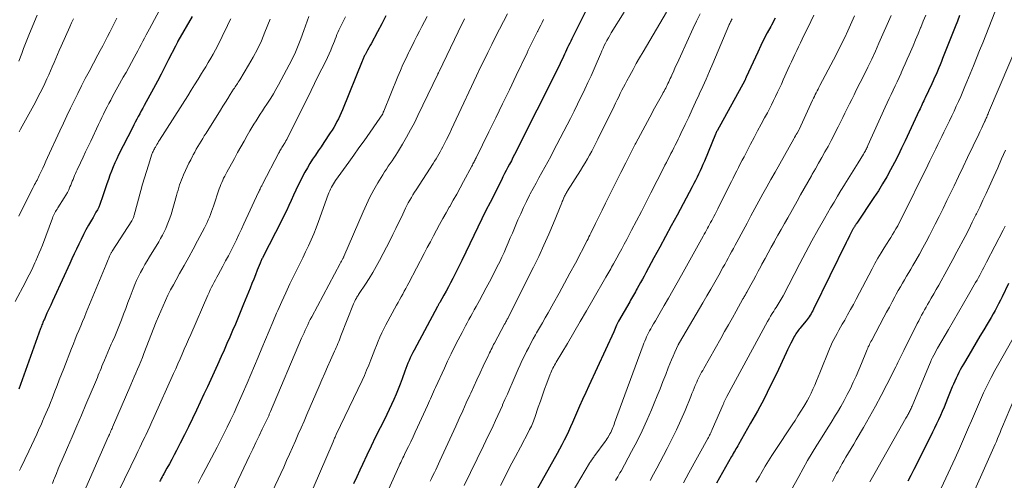
# Model space of a CAD drawing. Units: feet. Extents: x 1925000 to 1930002, y 500000 to 505000.
# Drawn here: x 1926762 to 1926937, y 500684 to 500766 of the extents above; entities that cross this region are included whole.
import ezdxf

# ---------------------------------------------------------------- set-up
doc = ezdxf.new("R2010")
doc.units = ezdxf.units.FT
doc.header["$LTSCALE"] = 100
doc.header["$MEASUREMENT"] = 0
doc.layers.add('CONTOUR INDEX', color=32, linetype='Continuous', lineweight=25)
doc.layers.add('CONTOUR INTERMEDIATE', color=40, linetype='Continuous', lineweight=15)

msp = doc.modelspace()

# ---------------------------------------------------------------- linework, layer by layer
at = {"layer": 'CONTOUR INDEX', "flags": 128}
for points, elevation in [([(1926863.1, 500769.31), (1926859.87, 500762.78), (1926859.68, 500762.39), (1926859.49, 500762), (1926859.3, 500761.61), (1926859.12, 500761.22), (1926858.94, 500760.83), (1926858.76, 500760.43), (1926858.58, 500760.04), (1926858.39, 500759.65), (1926858.38, 500759.62), (1926858.18, 500759.21), (1926857.99, 500758.8), (1926857.79, 500758.39), (1926857.59, 500757.99), (1926849.71, 500742.26), (1926849.42, 500741.69), (1926849.13, 500741.12), (1926848.83, 500740.55), (1926848.53, 500739.98), (1926848.24, 500739.41), (1926847.94, 500738.84), (1926847.65, 500738.27), (1926847.36, 500737.7), (1926845.35, 500733.73), (1926844.62, 500732.27), (1926843.9, 500730.8), (1926843.18, 500729.32), (1926842.48, 500727.85), (1926841.78, 500726.37), (1926841.07, 500724.9), (1926840.34, 500723.43), (1926839.61, 500721.97), (1926838.72, 500720.22), (1926838.34, 500719.47), (1926837.95, 500718.73), (1926837.55, 500717.99), (1926837.15, 500717.26), (1926836.44, 500715.98), (1926836.38, 500715.88), (1926836.33, 500715.79), (1926836.28, 500715.69), (1926836.23, 500715.6), (1926836.17, 500715.5), (1926836.12, 500715.41), (1926836.07, 500715.31), (1926836.02, 500715.22), (1926831.88, 500707.51), (1926831.64, 500707.06), (1926831.41, 500706.59), (1926831.19, 500706.13), (1926830.98, 500705.65), (1926830.78, 500705.18)], 800), ([(1926792.5, 500766.77), (1926789.95, 500762.35), (1926789.91, 500762.27), (1926789.87, 500762.2), (1926789.75, 500761.96), (1926789.69, 500761.85), (1926789.63, 500761.73), (1926789.57, 500761.61), (1926789.51, 500761.49), (1926788.32, 500759.12), (1926787.66, 500757.82), (1926787, 500756.53), (1926786.32, 500755.24), (1926785.63, 500753.95), (1926784, 500750.96), (1926783.74, 500750.47), (1926783.47, 500749.98), (1926783.2, 500749.48), (1926782.93, 500748.99), (1926782.66, 500748.5), (1926782.4, 500748), (1926782.14, 500747.5), (1926781.88, 500747), (1926779.44, 500742.18), (1926779.1, 500741.47), (1926778.77, 500740.75), (1926778.46, 500740.02), (1926778.17, 500739.28), (1926777.89, 500738.54), (1926777.62, 500737.8), (1926777.36, 500737.05), (1926777.11, 500736.3), (1926776.48, 500734.36), (1926776.31, 500733.87), (1926776.11, 500733.38), (1926775.9, 500732.91), (1926775.67, 500732.44), (1926775.42, 500731.97), (1926775.17, 500731.51), (1926774.91, 500731.05), (1926774.65, 500730.6), (1926774.12, 500729.69), (1926773.65, 500728.86), (1926773.2, 500728.02), (1926772.77, 500727.17), (1926772.36, 500726.31), (1926771.96, 500725.45), (1926771.56, 500724.59), (1926771.16, 500723.72), (1926770.77, 500722.86), (1926768.05, 500716.94), (1926767.72, 500716.21), (1926767.39, 500715.49), (1926767.06, 500714.77), (1926766.73, 500714.04), (1926766.26, 500713), (1926766.17, 500712.8), (1926766.08, 500712.59), (1926766, 500712.39), (1926765.92, 500712.18), (1926765.84, 500711.97), (1926765.76, 500711.76), (1926765.68, 500711.56), (1926765.6, 500711.35), (1926761.71, 500700.56)], 840), ([(1926826.85, 500766.85), (1926826.12, 500765.42), (1926825.37, 500764), (1926824.25, 500761.92), (1926824.04, 500761.55), (1926823.84, 500761.17), (1926823.63, 500760.8), (1926823.43, 500760.43), (1926823.17, 500759.96), (1926823.09, 500759.82), (1926823.02, 500759.68), (1926822.95, 500759.54), (1926822.88, 500759.39), (1926822.81, 500759.25), (1926822.75, 500759.1), (1926822.69, 500758.96), (1926822.63, 500758.81), (1926819.16, 500750.18), (1926818.93, 500749.65), (1926818.7, 500749.12), (1926818.45, 500748.6), (1926818.19, 500748.08), (1926817.91, 500747.57), (1926817.62, 500747.06), (1926817.32, 500746.57), (1926817.01, 500746.08), (1926815.85, 500744.36), (1926815.36, 500743.62), (1926814.86, 500742.88), (1926814.37, 500742.14), (1926813.87, 500741.39), (1926813.39, 500740.65), (1926812.93, 500739.88), (1926812.49, 500739.11), (1926812.07, 500738.32), (1926811.76, 500737.71), (1926811.31, 500736.81), (1926810.88, 500735.91), (1926810.46, 500735), (1926810.05, 500734.08), (1926809.64, 500733.16), (1926809.21, 500732.25), (1926808.78, 500731.35), (1926808.33, 500730.45), (1926805.09, 500724.11), (1926805.02, 500723.96), (1926804.95, 500723.82), (1926804.88, 500723.68), (1926804.81, 500723.54), (1926804.75, 500723.39), (1926804.68, 500723.25), (1926804.62, 500723.1), (1926804.56, 500722.96), (1926804.05, 500721.67), (1926803.73, 500720.88), (1926803.41, 500720.09), (1926803.1, 500719.3), (1926802.78, 500718.51), (1926801.61, 500715.63), (1926801.14, 500714.46), (1926800.65, 500713.3), (1926800.17, 500712.13), (1926799.67, 500710.97), (1926799.17, 500709.82), (1926798.67, 500708.66), (1926798.16, 500707.5), (1926797.65, 500706.35), (1926796.99, 500704.87), (1926796.39, 500703.56), (1926795.8, 500702.25), (1926795.19, 500700.95), (1926794.59, 500699.65), (1926793.24, 500696.8), (1926792.54, 500695.34), (1926791.83, 500693.87), (1926791.11, 500692.42), (1926790.37, 500690.97), (1926789.7, 500689.67), (1926789.28, 500688.88), (1926788.87, 500688.09), (1926788.44, 500687.31), (1926788.01, 500686.52), (1926787.45, 500685.5), (1926787.3, 500685.23), (1926787.15, 500684.96), (1926787.01, 500684.69), (1926786.86, 500684.42), (1926786.72, 500684.14)], 820), ([(1926895.97, 500766.45), (1926895.29, 500765.22), (1926895.16, 500764.98), (1926894.55, 500763.86), (1926893.96, 500762.73), (1926893.4, 500761.58), (1926892.85, 500760.43), (1926890.82, 500756), (1926890.78, 500755.91), (1926890.75, 500755.83), (1926890.71, 500755.74), (1926890.67, 500755.66), (1926890.6, 500755.48), (1926890.57, 500755.41), (1926885.63, 500746.46), (1926885.59, 500746.39), (1926885.56, 500746.31), (1926885.52, 500746.24), (1926885.48, 500746.17), (1926885.45, 500746.1), (1926885.42, 500746.03), (1926885.39, 500745.95), (1926885.36, 500745.88), (1926883.39, 500741.07), (1926883.14, 500740.48), (1926882.89, 500739.9), (1926882.63, 500739.33), (1926882.36, 500738.76), (1926882.09, 500738.19), (1926881.81, 500737.63), (1926881.52, 500737.06), (1926881.22, 500736.51), (1926878.53, 500731.46), (1926877.51, 500729.56), (1926876.49, 500727.66), (1926875.47, 500725.76), (1926874.44, 500723.87), (1926872.99, 500721.2), (1926872.68, 500720.64), (1926872.38, 500720.08), (1926872.07, 500719.52), (1926871.76, 500718.96), (1926871.47, 500718.43), (1926871.3, 500718.14), (1926871.14, 500717.85), (1926870.97, 500717.56), (1926870.81, 500717.26), (1926870.64, 500716.97), (1926870.47, 500716.68), (1926870.3, 500716.39), (1926870.14, 500716.1), (1926868.12, 500712.63), (1926868.07, 500712.53), (1926867.81, 500711.92), (1926867.69, 500711.63), (1926867.56, 500711.34), (1926867.43, 500711.05), (1926867.3, 500710.76), (1926862.88, 500701.18), (1926862.33, 500699.96), (1926861.78, 500698.74), (1926861.25, 500697.52), (1926860.72, 500696.29), (1926860.36, 500695.44), (1926860.01, 500694.64), (1926859.65, 500693.84), (1926859.27, 500693.05), (1926858.89, 500692.26), (1926858.49, 500691.48), (1926858.09, 500690.7), (1926857.67, 500689.93), (1926857.25, 500689.16), (1926851.84, 500679.44)], 780), ([(1926928.68, 500766.91), (1926928.28, 500765.91), (1926927.89, 500764.91), (1926925.67, 500759.32), (1926925.45, 500758.75), (1926925.21, 500758.17), (1926924.98, 500757.61), (1926924.73, 500757.04), (1926924.49, 500756.47), (1926924.24, 500755.91), (1926923.98, 500755.34), (1926923.73, 500754.78), (1926922.58, 500752.33), (1926922.45, 500752.05), (1926922.31, 500751.76), (1926922.18, 500751.48), (1926922.05, 500751.19), (1926921.92, 500750.91), (1926921.78, 500750.62), (1926921.65, 500750.34), (1926921.52, 500750.05), (1926919.01, 500744.66), (1926918.39, 500743.36), (1926917.76, 500742.07), (1926917.1, 500740.79), (1926916.43, 500739.52), (1926915.74, 500738.26), (1926915.01, 500737.02), (1926914.26, 500735.8), (1926913.47, 500734.6), (1926910.43, 500730.05), (1926910.35, 500729.93), (1926910.27, 500729.81), (1926910.19, 500729.69), (1926910.11, 500729.57), (1926910.06, 500729.5), (1926910, 500729.41), (1926909.95, 500729.32), (1926909.89, 500729.23), (1926909.84, 500729.14), (1926909.78, 500729.04), (1926909.73, 500728.95), (1926909.68, 500728.85), (1926909.63, 500728.76), (1926909.34, 500728.17), (1926909.14, 500727.77), (1926908.94, 500727.38), (1926908.75, 500726.99), (1926908.56, 500726.59), (1926902.74, 500714.74), (1926902.61, 500714.47), (1926902.46, 500714.21), (1926902.31, 500713.94), (1926902.16, 500713.69), (1926901.99, 500713.43), (1926901.82, 500713.18), (1926901.64, 500712.94), (1926901.45, 500712.71), (1926900.52, 500711.59), (1926900.36, 500711.39), (1926900.2, 500711.19), (1926900.04, 500710.99), (1926899.89, 500710.78), (1926899.74, 500710.58), (1926899.6, 500710.36), (1926899.47, 500710.15), (1926899.34, 500709.92), (1926899, 500709.26), (1926898.71, 500708.7), (1926898.42, 500708.13), (1926898.15, 500707.56), (1926897.88, 500706.99), (1926896.16, 500703.31), (1926895.08, 500701.08), (1926893.97, 500698.86), (1926892.8, 500696.68), (1926891.6, 500694.51), (1926889.45, 500690.74), (1926889.3, 500690.47), (1926889.14, 500690.2), (1926888.99, 500689.94), (1926888.83, 500689.67), (1926888.68, 500689.4), (1926888.52, 500689.13), (1926888.37, 500688.86), (1926888.22, 500688.59), (1926885.56, 500683.85)], 760), ([(1926937.34, 500719.33), (1926936.21, 500716.98), (1926935.91, 500716.36), (1926935.6, 500715.74), (1926935.29, 500715.13), (1926934.96, 500714.51), (1926934.63, 500713.91), (1926934.29, 500713.31), (1926933.95, 500712.71), (1926933.59, 500712.12), (1926932.96, 500711.08), (1926932.29, 500709.96), (1926931.62, 500708.85), (1926930.95, 500707.73), (1926930.29, 500706.62), (1926929.34, 500705), (1926929.06, 500704.51), (1926928.79, 500704.02), (1926928.53, 500703.52), (1926928.28, 500703.01), (1926928.04, 500702.5), (1926927.81, 500701.99), (1926927.59, 500701.47), (1926927.38, 500700.95), (1926926.54, 500698.88), (1926926.23, 500698.12), (1926925.92, 500697.37), (1926925.6, 500696.62), (1926925.27, 500695.87), (1926924.93, 500695.13), (1926924.59, 500694.39), (1926924.24, 500693.65), (1926923.88, 500692.92), (1926921.06, 500687.29), (1926920.54, 500686.27), (1926920.02, 500685.25), (1926919.48, 500684.24)], 740), ([(1926830.78, 500705.18), (1926830.59, 500704.7), (1926830.41, 500704.21), (1926830.23, 500703.73), (1926829.75, 500702.39), (1926829.41, 500701.47), (1926829.05, 500700.55), (1926828.68, 500699.65), (1926828.29, 500698.75), (1926827.88, 500697.85), (1926827.46, 500696.96), (1926827.04, 500696.08), (1926826.6, 500695.2), (1926825.85, 500693.71), (1926825.05, 500692.09), (1926824.25, 500690.46), (1926823.47, 500688.82), (1926822.7, 500687.18), (1926822.25, 500686.19), (1926821.69, 500684.98), (1926821.14, 500683.76)], 800)]:
    msp.add_lwpolyline(points, dxfattribs=dict(at, elevation=elevation))
at = {"layer": 'CONTOUR INTERMEDIATE', "flags": 128}
for points, elevation in [([(1926787.09, 500768.63), (1926784.94, 500764.59), (1926784.64, 500764.03), (1926784.35, 500763.47), (1926784.05, 500762.91), (1926783.76, 500762.35), (1926783.47, 500761.79), (1926783.17, 500761.23), (1926782.87, 500760.67), (1926782.57, 500760.12), (1926782.21, 500759.47), (1926781.73, 500758.59), (1926781.24, 500757.71), (1926780.76, 500756.83), (1926780.27, 500755.95), (1926778.36, 500752.52), (1926778.03, 500751.91), (1926777.7, 500751.3), (1926777.38, 500750.68), (1926777.07, 500750.06), (1926776.76, 500749.43), (1926776.46, 500748.81), (1926776.16, 500748.18), (1926775.86, 500747.55), (1926774.49, 500744.62), (1926774.04, 500743.66), (1926773.59, 500742.7), (1926773.13, 500741.74), (1926772.67, 500740.78), (1926772.07, 500739.53), (1926771.91, 500739.19), (1926771.76, 500738.85), (1926771.62, 500738.51), (1926771.48, 500738.17), (1926771.35, 500737.82), (1926771.21, 500737.48), (1926771.08, 500737.13), (1926770.94, 500736.79), (1926770.81, 500736.47), (1926770.59, 500735.97), (1926770.35, 500735.48), (1926770.09, 500735.01), (1926769.8, 500734.54), (1926768.65, 500732.76), (1926768.51, 500732.54), (1926768.37, 500732.32), (1926768.24, 500732.09), (1926768.11, 500731.86), (1926767.99, 500731.63), (1926767.88, 500731.39), (1926767.78, 500731.15), (1926767.68, 500730.91), (1926765.91, 500726.15), (1926765.64, 500725.45), (1926765.36, 500724.75), (1926765.07, 500724.06), (1926764.76, 500723.37), (1926764.6, 500723.01), (1926764.2, 500722.14), (1926763.78, 500721.29), (1926763.35, 500720.44), (1926762.91, 500719.59), (1926761.07, 500716.14)], 844), ([(1926869.14, 500767.55), (1926866.87, 500763.84), (1926866.6, 500763.39), (1926866.35, 500762.95), (1926866.1, 500762.5), (1926865.86, 500762.04), (1926865.63, 500761.58), (1926865.41, 500761.12), (1926865.19, 500760.65), (1926864.99, 500760.18), (1926864.34, 500758.68), (1926863.81, 500757.46), (1926863.27, 500756.24), (1926862.71, 500755.03), (1926862.15, 500753.82), (1926862.09, 500753.69), (1926861.49, 500752.43), (1926860.88, 500751.17), (1926860.25, 500749.91), (1926859.62, 500748.66), (1926856.62, 500742.87), (1926856.11, 500741.91), (1926855.6, 500740.95), (1926855.08, 500740), (1926854.56, 500739.05), (1926854.03, 500738.1), (1926853.51, 500737.15), (1926853, 500736.19), (1926852.49, 500735.23), (1926852.37, 500735), (1926851.82, 500733.92), (1926851.29, 500732.82), (1926850.79, 500731.72), (1926850.3, 500730.61), (1926849.68, 500729.14), (1926849.32, 500728.28), (1926848.95, 500727.43), (1926848.59, 500726.57), (1926848.22, 500725.71), (1926847.85, 500724.85), (1926847.46, 500724), (1926847.06, 500723.16), (1926846.64, 500722.33), (1926845.85, 500720.77), (1926845.26, 500719.65), (1926844.67, 500718.53), (1926844.07, 500717.41), (1926843.46, 500716.3), (1926842.86, 500715.22), (1926842.55, 500714.65), (1926842.23, 500714.08), (1926841.92, 500713.51), (1926841.6, 500712.94), (1926841.29, 500712.37), (1926840.98, 500711.8), (1926840.68, 500711.22), (1926840.38, 500710.64), (1926839.69, 500709.31), (1926839.05, 500708.06), (1926838.43, 500706.81), (1926837.83, 500705.54), (1926837.24, 500704.27), (1926835.7, 500700.87), (1926835.52, 500700.47), (1926835.34, 500700.06), (1926835.16, 500699.66), (1926834.98, 500699.26), (1926834.81, 500698.86), (1926834.63, 500698.46), (1926834.45, 500698.06), (1926834.27, 500697.66), (1926832.48, 500693.81), (1926832.08, 500692.95), (1926831.68, 500692.09), (1926831.27, 500691.23), (1926830.86, 500690.38), (1926830.31, 500689.23), (1926830.18, 500688.95), (1926830.04, 500688.66), (1926829.9, 500688.38), (1926829.77, 500688.09), (1926829.63, 500687.81), (1926829.5, 500687.52), (1926829.37, 500687.24), (1926829.24, 500686.95), (1926827.33, 500682.71)], 796), ([(1926876.69, 500767.54), (1926872.5, 500760.45), (1926871.9, 500759.42), (1926871.3, 500758.38), (1926870.72, 500757.34), (1926870.15, 500756.3), (1926869.6, 500755.31), (1926869.31, 500754.75), (1926869.02, 500754.2), (1926868.73, 500753.64), (1926868.45, 500753.08), (1926868.18, 500752.51), (1926867.9, 500751.95), (1926867.63, 500751.38), (1926867.35, 500750.82), (1926864.5, 500744.97), (1926864.15, 500744.25), (1926863.79, 500743.55), (1926863.41, 500742.85), (1926863.03, 500742.15), (1926862.64, 500741.46), (1926862.24, 500740.77), (1926861.83, 500740.09), (1926861.41, 500739.42), (1926859.12, 500735.81), (1926859.02, 500735.65), (1926858.93, 500735.5), (1926858.84, 500735.34), (1926858.75, 500735.18), (1926858.66, 500735.02), (1926858.58, 500734.86), (1926858.5, 500734.7), (1926858.43, 500734.53), (1926858.41, 500734.47), (1926858.33, 500734.27), (1926858.25, 500734.07), (1926858.17, 500733.88), (1926858.09, 500733.68), (1926856.62, 500730.07), (1926855.79, 500728.08), (1926854.92, 500726.11), (1926854, 500724.15), (1926853.05, 500722.21), (1926848.55, 500713.27), (1926848.48, 500713.12), (1926848.4, 500712.97), (1926848.32, 500712.83), (1926848.25, 500712.68), (1926848.17, 500712.54), (1926848.09, 500712.39), (1926848.01, 500712.25), (1926847.93, 500712.1), (1926846.14, 500708.75), (1926845.99, 500708.47), (1926845.84, 500708.18), (1926845.7, 500707.9), (1926845.55, 500707.61), (1926845.41, 500707.32), (1926845.26, 500707.03), (1926845.13, 500706.74), (1926844.99, 500706.45), (1926844.14, 500704.63), (1926843.59, 500703.43), (1926843.03, 500702.23), (1926842.48, 500701.02), (1926841.92, 500699.82), (1926841.77, 500699.48), (1926841.14, 500698.11), (1926840.51, 500696.73), (1926839.88, 500695.36), (1926839.26, 500693.98), (1926836.44, 500687.8), (1926836.2, 500687.29), (1926835.96, 500686.77), (1926835.72, 500686.25), (1926835.47, 500685.74), (1926835.22, 500685.23), (1926834.96, 500684.72), (1926834.7, 500684.21)], 792), ([(1926934.93, 500767.53), (1926934.4, 500766.15), (1926933.87, 500764.79), (1926933.32, 500763.42), (1926932.78, 500762.06), (1926932.23, 500760.7), (1926931.67, 500759.33), (1926931.12, 500757.97), (1926929.97, 500755.16), (1926929.61, 500754.29), (1926929.24, 500753.42), (1926928.87, 500752.55), (1926928.48, 500751.68), (1926928.09, 500750.82), (1926927.69, 500749.96), (1926927.29, 500749.1), (1926926.88, 500748.24), (1926925.88, 500746.19), (1926925.53, 500745.46), (1926925.18, 500744.73), (1926924.82, 500744), (1926924.47, 500743.27), (1926924.12, 500742.54), (1926923.77, 500741.82), (1926923.41, 500741.09), (1926923.05, 500740.36), (1926918.24, 500730.64), (1926917.97, 500730.11), (1926917.69, 500729.57), (1926917.39, 500729.05), (1926917.08, 500728.53), (1926916.77, 500728.02), (1926916.45, 500727.5), (1926916.13, 500726.99), (1926915.81, 500726.48), (1926915.3, 500725.68), (1926914.73, 500724.76), (1926914.18, 500723.84), (1926913.65, 500722.9), (1926913.14, 500721.95), (1926910.31, 500716.54), (1926909.82, 500715.61), (1926909.32, 500714.68), (1926908.81, 500713.76), (1926908.29, 500712.84), (1926907.85, 500712.08), (1926907.55, 500711.55), (1926907.25, 500711.01), (1926906.95, 500710.47), (1926906.65, 500709.94), (1926906.36, 500709.39), (1926906.09, 500708.84), (1926905.83, 500708.28), (1926905.59, 500707.72), (1926903.88, 500703.46), (1926903.58, 500702.74), (1926903.28, 500702.01), (1926902.97, 500701.29), (1926902.66, 500700.57), (1926902.33, 500699.86), (1926901.98, 500699.16), (1926901.61, 500698.47), (1926901.21, 500697.79), (1926901.02, 500697.48), (1926900.51, 500696.65), (1926899.99, 500695.83), (1926899.47, 500695.02), (1926898.94, 500694.21), (1926895.94, 500689.67), (1926895.34, 500688.76), (1926894.75, 500687.83), (1926894.18, 500686.9), (1926893.62, 500685.96), (1926893.08, 500685.01), (1926892.54, 500684.06)], 756), ([(1926764.96, 500766.96), (1926763.62, 500763.71), (1926763.27, 500762.83), (1926762.92, 500761.96), (1926762.58, 500761.08), (1926762.25, 500760.19), (1926761.74, 500758.81)], 856), ([(1926779.14, 500766.44), (1926778.72, 500765.62), (1926778.3, 500764.81), (1926777.88, 500763.99), (1926777.46, 500763.18), (1926777.04, 500762.36), (1926776.62, 500761.55), (1926776.19, 500760.73), (1926775.76, 500759.92), (1926774.21, 500757.01), (1926773.53, 500755.71), (1926772.86, 500754.41), (1926772.2, 500753.1), (1926771.55, 500751.78), (1926770.91, 500750.46), (1926770.28, 500749.13), (1926769.65, 500747.8), (1926769.03, 500746.47), (1926766.83, 500741.68), (1926766.54, 500741.06), (1926766.26, 500740.44), (1926765.97, 500739.82), (1926765.68, 500739.2), (1926765.36, 500738.51), (1926765.23, 500738.24), (1926765.1, 500737.97), (1926764.96, 500737.7), (1926764.82, 500737.43), (1926764.68, 500737.16), (1926764.54, 500736.89), (1926764.4, 500736.62), (1926764.27, 500736.35), (1926763.4, 500734.66), (1926762.83, 500733.54), (1926762.28, 500732.41), (1926761.74, 500731.27)], 848), ([(1926771.43, 500766.32), (1926771.09, 500765.62), (1926770.77, 500764.92), (1926769.23, 500761.47), (1926768.91, 500760.74), (1926768.59, 500760.02), (1926768.28, 500759.29), (1926767.98, 500758.56), (1926767.67, 500757.84), (1926767.36, 500757.11), (1926767.03, 500756.39), (1926766.7, 500755.67), (1926766.33, 500754.86), (1926765.79, 500753.75), (1926765.24, 500752.64), (1926764.68, 500751.55), (1926764.09, 500750.46), (1926762.05, 500746.74), (1926761.78, 500746.24)], 852), ([(1926799.36, 500766.33), (1926798.96, 500765.54), (1926798.57, 500764.76), (1926798.19, 500763.97), (1926797.81, 500763.17), (1926797.8, 500763.15), (1926797.42, 500762.37), (1926797.04, 500761.6), (1926796.63, 500760.84), (1926796.22, 500760.08), (1926795.8, 500759.33), (1926795.36, 500758.58), (1926794.92, 500757.84), (1926794.47, 500757.1), (1926794.16, 500756.6), (1926793.55, 500755.62), (1926792.93, 500754.64), (1926792.32, 500753.66), (1926791.7, 500752.68), (1926786.7, 500744.77), (1926786.54, 500744.52), (1926786.39, 500744.26), (1926786.23, 500744.01), (1926786.08, 500743.76), (1926785.96, 500743.55), (1926785.87, 500743.4), (1926785.78, 500743.24), (1926785.7, 500743.09), (1926785.62, 500742.93), (1926785.55, 500742.77), (1926785.48, 500742.6), (1926785.42, 500742.44), (1926785.36, 500742.27), (1926784.72, 500740.35), (1926784.37, 500739.24), (1926784.02, 500738.12), (1926783.7, 500737), (1926783.38, 500735.87), (1926782.2, 500731.45), (1926782.16, 500731.32), (1926782.12, 500731.2), (1926782.07, 500731.07), (1926782.02, 500730.95), (1926781.97, 500730.83), (1926781.91, 500730.71), (1926781.84, 500730.59), (1926781.77, 500730.47), (1926778.32, 500725.07), (1926778.25, 500724.96), (1926778.19, 500724.86), (1926778.13, 500724.75), (1926778.07, 500724.64), (1926778.01, 500724.53), (1926777.96, 500724.42), (1926777.9, 500724.31), (1926777.85, 500724.2), (1926777.71, 500723.85), (1926777.59, 500723.57), (1926777.47, 500723.28), (1926777.35, 500723), (1926777.23, 500722.71), (1926773.7, 500714.16), (1926773.37, 500713.37), (1926773.04, 500712.58), (1926772.71, 500711.78), (1926772.38, 500710.99), (1926772.05, 500710.2), (1926771.73, 500709.41), (1926771.41, 500708.61), (1926771.1, 500707.81), (1926769.69, 500704.2), (1926769.3, 500703.2), (1926768.91, 500702.2), (1926768.53, 500701.2), (1926768.14, 500700.2), (1926767.88, 500699.54), (1926767.62, 500698.88), (1926767.36, 500698.21), (1926767.09, 500697.54), (1926766.82, 500696.88), (1926766.54, 500696.22), (1926766.25, 500695.56), (1926765.96, 500694.9), (1926765.67, 500694.24), (1926765.36, 500693.55), (1926764.9, 500692.55), (1926764.44, 500691.55), (1926763.97, 500690.56), (1926763.5, 500689.57), (1926762.08, 500686.6), (1926761.84, 500686.11)], 836), ([(1926806.31, 500766.26), (1926805.41, 500763.96), (1926804.77, 500762.45), (1926804.09, 500760.97), (1926803.33, 500759.52), (1926802.51, 500758.11), (1926800.94, 500755.51), (1926800.81, 500755.3), (1926800.68, 500755.09), (1926800.54, 500754.88), (1926800.4, 500754.67), (1926800.26, 500754.46), (1926800.12, 500754.25), (1926799.99, 500754.04), (1926799.85, 500753.83), (1926799.25, 500752.88), (1926798.82, 500752.2), (1926798.39, 500751.51), (1926797.95, 500750.82), (1926797.52, 500750.14), (1926794.95, 500746.04), (1926794.65, 500745.57), (1926794.36, 500745.09), (1926794.07, 500744.61), (1926793.78, 500744.13), (1926793.5, 500743.65), (1926793.22, 500743.16), (1926792.95, 500742.67), (1926792.69, 500742.18), (1926792.56, 500741.93), (1926792.23, 500741.31), (1926791.92, 500740.68), (1926791.62, 500740.05), (1926791.32, 500739.41), (1926790.97, 500738.62), (1926790.77, 500738.18), (1926790.59, 500737.74), (1926790.43, 500737.28), (1926790.27, 500736.83), (1926790.12, 500736.37), (1926789.98, 500735.91), (1926789.84, 500735.45), (1926789.7, 500734.98), (1926788.74, 500731.6), (1926788.54, 500730.96), (1926788.32, 500730.34), (1926788.08, 500729.72), (1926787.81, 500729.1), (1926787.53, 500728.5), (1926787.22, 500727.91), (1926786.9, 500727.33), (1926786.56, 500726.75), (1926784.91, 500724.06), (1926784.5, 500723.38), (1926784.09, 500722.69), (1926783.71, 500721.99), (1926783.33, 500721.29), (1926782.98, 500720.58), (1926782.64, 500719.86), (1926782.32, 500719.13), (1926782.03, 500718.39), (1926781.49, 500716.97), (1926781.1, 500715.94), (1926780.71, 500714.91), (1926780.32, 500713.88), (1926779.93, 500712.85), (1926779.83, 500712.59), (1926779.47, 500711.69), (1926779.11, 500710.8), (1926778.74, 500709.91), (1926778.35, 500709.03), (1926778.14, 500708.55), (1926777.83, 500707.84), (1926777.52, 500707.12), (1926777.21, 500706.4), (1926776.91, 500705.68), (1926776.65, 500705.05), (1926776.48, 500704.64), (1926776.32, 500704.24), (1926776.16, 500703.84), (1926776, 500703.43), (1926775.84, 500703.03), (1926775.67, 500702.62), (1926775.51, 500702.22), (1926775.34, 500701.82), (1926773.65, 500697.84), (1926772.84, 500695.93), (1926772.02, 500694.02), (1926771.2, 500692.12), (1926770.38, 500690.21), (1926769.43, 500688.03), (1926769.08, 500687.21), (1926768.74, 500686.4), (1926768.4, 500685.57), (1926768.06, 500684.75), (1926767.97, 500684.54), (1926767.69, 500683.82)], 832), ([(1926813.21, 500766.77), (1926812.91, 500765.94), (1926812.6, 500765.11), (1926812.3, 500764.27), (1926811.75, 500762.76), (1926811.29, 500761.58), (1926810.8, 500760.42), (1926810.27, 500759.28), (1926809.69, 500758.15), (1926807.79, 500754.59), (1926807.36, 500753.81), (1926806.91, 500753.03), (1926806.44, 500752.27), (1926805.95, 500751.51), (1926805.74, 500751.19), (1926805.35, 500750.61), (1926804.96, 500750.02), (1926804.57, 500749.43), (1926804.19, 500748.83), (1926803.82, 500748.24), (1926803.45, 500747.64), (1926803.08, 500747.03), (1926802.73, 500746.42), (1926802.27, 500745.62), (1926801.69, 500744.61), (1926801.12, 500743.59), (1926800.55, 500742.57), (1926799.98, 500741.55), (1926798.64, 500739.11), (1926798.45, 500738.75), (1926798.26, 500738.39), (1926798.08, 500738.03), (1926797.91, 500737.66), (1926797.75, 500737.28), (1926797.59, 500736.91), (1926797.45, 500736.53), (1926797.31, 500736.14), (1926796.26, 500733.09), (1926796.09, 500732.59), (1926795.91, 500732.1), (1926795.73, 500731.61), (1926795.54, 500731.12), (1926795.34, 500730.64), (1926795.13, 500730.16), (1926794.91, 500729.69), (1926794.67, 500729.22), (1926793.45, 500726.91), (1926792.67, 500725.45), (1926791.88, 500723.99), (1926791.08, 500722.54), (1926790.27, 500721.09), (1926789.65, 500720), (1926789.15, 500719.1), (1926788.67, 500718.18), (1926788.2, 500717.25), (1926787.75, 500716.32), (1926787.32, 500715.38), (1926786.91, 500714.43), (1926786.51, 500713.47), (1926786.12, 500712.51), (1926783.92, 500706.88), (1926783.65, 500706.18), (1926783.37, 500705.49), (1926783.09, 500704.79), (1926782.8, 500704.1), (1926782.51, 500703.41), (1926782.22, 500702.72), (1926781.93, 500702.04), (1926781.63, 500701.35), (1926778.37, 500693.82), (1926778.27, 500693.6), (1926778.18, 500693.38), (1926778.08, 500693.15), (1926777.99, 500692.93), (1926777.84, 500692.58), (1926777.82, 500692.53), (1926777.8, 500692.49), (1926777.78, 500692.44), (1926777.76, 500692.39), (1926777.74, 500692.35), (1926777.71, 500692.3), (1926777.69, 500692.26), (1926777.67, 500692.21), (1926772.77, 500681.14)], 828), ([(1926819.73, 500766.67), (1926818.89, 500765.05), (1926818.7, 500764.68), (1926818.52, 500764.3), (1926818.35, 500763.91), (1926818.19, 500763.53), (1926818.03, 500763.14), (1926817.88, 500762.75), (1926817.72, 500762.36), (1926817.57, 500761.97), (1926817.35, 500761.42), (1926817.08, 500760.75), (1926816.8, 500760.1), (1926816.5, 500759.45), (1926816.19, 500758.81), (1926814.82, 500756.07), (1926814.2, 500754.84), (1926813.59, 500753.61), (1926812.99, 500752.38), (1926812.39, 500751.15), (1926812.17, 500750.71), (1926811.68, 500749.69), (1926811.18, 500748.68), (1926810.68, 500747.67), (1926810.17, 500746.67), (1926809.43, 500745.19), (1926809.29, 500744.92), (1926809.14, 500744.66), (1926808.99, 500744.4), (1926808.84, 500744.15), (1926808.75, 500744.01), (1926808.63, 500743.83), (1926808.51, 500743.64), (1926808.4, 500743.46), (1926808.28, 500743.27), (1926808.17, 500743.08), (1926808.06, 500742.89), (1926807.96, 500742.7), (1926807.85, 500742.51), (1926804.98, 500736.97), (1926804.91, 500736.83), (1926804.84, 500736.69), (1926804.76, 500736.55), (1926804.69, 500736.41), (1926804.54, 500736.13), (1926804.53, 500736.09), (1926804.45, 500735.9), (1926804.41, 500735.81), (1926804.37, 500735.71), (1926804.32, 500735.62), (1926804.28, 500735.52), (1926801.68, 500729.9), (1926801.24, 500728.95), (1926800.79, 500728.01), (1926800.33, 500727.06), (1926799.87, 500726.12), (1926799.4, 500725.19), (1926798.92, 500724.26), (1926798.43, 500723.33), (1926797.93, 500722.41), (1926797.1, 500720.89), (1926796.86, 500720.44), (1926796.62, 500720), (1926796.39, 500719.55), (1926796.15, 500719.1), (1926795.93, 500718.65), (1926795.7, 500718.19), (1926795.49, 500717.73), (1926795.28, 500717.27), (1926792.23, 500710.27), (1926791.85, 500709.4), (1926791.47, 500708.53), (1926791.09, 500707.66), (1926790.72, 500706.79), (1926790.34, 500705.92), (1926789.97, 500705.05), (1926789.58, 500704.18), (1926789.19, 500703.32), (1926785.67, 500695.51), (1926785.32, 500694.73), (1926784.96, 500693.95), (1926784.6, 500693.17), (1926784.24, 500692.39), (1926784.14, 500692.17), (1926783.82, 500691.5), (1926783.51, 500690.84), (1926783.19, 500690.17), (1926782.87, 500689.51), (1926782.55, 500688.85), (1926782.23, 500688.18), (1926781.91, 500687.52), (1926781.59, 500686.86), (1926778.26, 500679.94)], 824), ([(1926834.18, 500766.78), (1926833.73, 500765.89), (1926833.27, 500765), (1926832.81, 500764.12), (1926832.35, 500763.23), (1926831.89, 500762.34), (1926831.45, 500761.45), (1926831.01, 500760.55), (1926830.88, 500760.28), (1926830.38, 500759.25), (1926829.9, 500758.2), (1926829.45, 500757.15), (1926829, 500756.09), (1926826.49, 500749.91), (1926826.46, 500749.85), (1926826.44, 500749.79), (1926826.41, 500749.73), (1926826.39, 500749.66), (1926826.34, 500749.54), (1926826.31, 500749.49), (1926822.99, 500744.69), (1926822.09, 500743.41), (1926821.19, 500742.12), (1926820.28, 500740.85), (1926819.37, 500739.57), (1926817.95, 500737.61), (1926817.75, 500737.32), (1926817.55, 500737.02), (1926817.37, 500736.71), (1926817.2, 500736.41), (1926817.05, 500736.09), (1926816.9, 500735.77), (1926816.76, 500735.44), (1926816.64, 500735.11), (1926814.92, 500730.34), (1926814.5, 500729.24), (1926814.07, 500728.14), (1926813.61, 500727.06), (1926813.13, 500725.99), (1926812.63, 500724.93), (1926812.12, 500723.86), (1926811.61, 500722.81), (1926811.08, 500721.75), (1926810.6, 500720.78), (1926809.84, 500719.24), (1926809.11, 500717.69), (1926808.4, 500716.12), (1926807.71, 500714.55), (1926807.48, 500714.03), (1926806.82, 500712.48), (1926806.17, 500710.93), (1926805.52, 500709.37), (1926804.87, 500707.82), (1926804.23, 500706.26), (1926803.57, 500704.71), (1926802.91, 500703.16), (1926802.25, 500701.61), (1926801.38, 500699.61), (1926800.9, 500698.52), (1926800.42, 500697.45), (1926799.92, 500696.37), (1926799.42, 500695.3), (1926799.29, 500695.03), (1926798.71, 500693.83), (1926798.12, 500692.64), (1926797.51, 500691.45), (1926796.9, 500690.27), (1926794.44, 500685.59), (1926794.14, 500685.02), (1926793.85, 500684.45), (1926793.55, 500683.87)], 816), ([(1926840.83, 500766.33), (1926840.44, 500765.57), (1926840.06, 500764.81), (1926839.69, 500764.04), (1926836.3, 500756.99), (1926836.25, 500756.88), (1926836.19, 500756.74), (1926836.16, 500756.68), (1926836.14, 500756.63), (1926836.11, 500756.57), (1926836.08, 500756.52), (1926832.56, 500749.18), (1926831.92, 500747.88), (1926831.25, 500746.6), (1926830.54, 500745.34), (1926829.82, 500744.08), (1926828.93, 500742.62), (1926828.62, 500742.11), (1926828.3, 500741.61), (1926827.97, 500741.12), (1926827.64, 500740.63), (1926827.3, 500740.15), (1926826.97, 500739.65), (1926826.65, 500739.16), (1926826.34, 500738.65), (1926825.45, 500737.19), (1926824.73, 500735.94), (1926824.04, 500734.67), (1926823.41, 500733.37), (1926822.81, 500732.06), (1926819.4, 500724.11), (1926819.38, 500724.06), (1926819.36, 500724.01), (1926819.34, 500723.96), (1926819.32, 500723.92), (1926819.29, 500723.85), (1926819.23, 500723.74), (1926819.06, 500723.43), (1926818.98, 500723.29), (1926818.9, 500723.14), (1926818.82, 500723), (1926818.75, 500722.85), (1926813.7, 500713.38), (1926813.46, 500712.91), (1926813.22, 500712.45), (1926812.99, 500711.98), (1926812.77, 500711.51), (1926812.55, 500711.04), (1926812.34, 500710.56), (1926812.13, 500710.09), (1926811.92, 500709.61), (1926806.4, 500696.6), (1926806.35, 500696.48), (1926806.3, 500696.35), (1926806.24, 500696.22), (1926806.18, 500696.09), (1926806.13, 500695.97), (1926806.07, 500695.84), (1926806.01, 500695.72), (1926805.95, 500695.59), (1926804.93, 500693.47), (1926804.36, 500692.28), (1926803.8, 500691.09), (1926803.23, 500689.9), (1926802.66, 500688.72), (1926799.15, 500681.34)], 812), ([(1926848.46, 500767.25), (1926847.74, 500765.89), (1926847.02, 500764.52), (1926846.33, 500763.15), (1926845.64, 500761.77), (1926844.96, 500760.38), (1926844.28, 500759), (1926843.62, 500757.61), (1926842.96, 500756.21), (1926839.36, 500748.5), (1926838.94, 500747.6), (1926838.51, 500746.71), (1926838.08, 500745.82), (1926837.65, 500744.93), (1926837.21, 500744.05), (1926836.98, 500743.61), (1926836.76, 500743.17), (1926836.52, 500742.73), (1926836.28, 500742.3), (1926836.02, 500741.88), (1926835.77, 500741.46), (1926835.51, 500741.04), (1926835.24, 500740.62), (1926832.25, 500735.99), (1926831.95, 500735.53), (1926831.67, 500735.07), (1926831.39, 500734.6), (1926831.11, 500734.13), (1926830.85, 500733.65), (1926830.59, 500733.17), (1926830.34, 500732.68), (1926830.11, 500732.19), (1926829.61, 500731.12), (1926829.12, 500730.09), (1926828.63, 500729.07), (1926828.12, 500728.05), (1926827.6, 500727.04), (1926825.72, 500723.39), (1926825.14, 500722.33), (1926824.55, 500721.28), (1926823.92, 500720.24), (1926823.26, 500719.23), (1926822.13, 500717.53), (1926822.02, 500717.37), (1926821.92, 500717.21), (1926821.82, 500717.05), (1926821.72, 500716.88), (1926821.63, 500716.72), (1926821.49, 500716.47), (1926821.36, 500716.21), (1926821.24, 500715.95), (1926821.13, 500715.69), (1926818.9, 500710.04), (1926818.77, 500709.7), (1926818.63, 500709.35), (1926818.49, 500709.01), (1926818.35, 500708.66), (1926818.21, 500708.32), (1926818.06, 500707.98), (1926817.92, 500707.64), (1926817.77, 500707.29), (1926817.04, 500705.68), (1926816.53, 500704.53), (1926816.02, 500703.38), (1926815.52, 500702.23), (1926815.02, 500701.07), (1926812.86, 500696.06), (1926812.35, 500694.88), (1926811.84, 500693.71), (1926811.33, 500692.54), (1926810.82, 500691.38), (1926810.31, 500690.21), (1926809.79, 500689.04), (1926809.26, 500687.88), (1926808.73, 500686.72), (1926806.22, 500681.32)], 808), ([(1926854.86, 500766.22), (1926854.61, 500765.71), (1926854.35, 500765.19), (1926854.09, 500764.68), (1926853.83, 500764.17), (1926853.79, 500764.1), (1926853.55, 500763.63), (1926853.31, 500763.15), (1926853.07, 500762.68), (1926852.83, 500762.2), (1926852.6, 500761.73), (1926852.37, 500761.25), (1926852.14, 500760.77), (1926851.91, 500760.29), (1926849.98, 500756.25), (1926848.78, 500753.75), (1926847.58, 500751.25), (1926846.36, 500748.76), (1926845.15, 500746.27), (1926842.88, 500741.66), (1926842.78, 500741.47), (1926842.69, 500741.29), (1926842.6, 500741.1), (1926842.51, 500740.92), (1926842.41, 500740.74), (1926842.32, 500740.56), (1926842.22, 500740.37), (1926842.12, 500740.19), (1926840.63, 500737.42), (1926840.03, 500736.32), (1926839.43, 500735.22), (1926838.82, 500734.13), (1926838.2, 500733.03), (1926838.12, 500732.89), (1926837.54, 500731.87), (1926836.97, 500730.85), (1926836.41, 500729.83), (1926835.86, 500728.8), (1926835.3, 500727.77), (1926834.76, 500726.74), (1926834.21, 500725.71), (1926833.67, 500724.67), (1926830.93, 500719.43), (1926830.67, 500718.93), (1926830.4, 500718.43), (1926830.12, 500717.94), (1926829.85, 500717.44), (1926829.57, 500716.95), (1926829.29, 500716.45), (1926829.02, 500715.96), (1926828.74, 500715.46), (1926826.87, 500711.99), (1926826.5, 500711.27), (1926826.14, 500710.55), (1926825.82, 500709.82), (1926825.5, 500709.08), (1926825.21, 500708.33), (1926824.91, 500707.59), (1926824.62, 500706.84), (1926824.33, 500706.09), (1926824.19, 500705.74), (1926823.83, 500704.83), (1926823.45, 500703.91), (1926823.05, 500703.01), (1926822.63, 500702.11), (1926818.07, 500692.51), (1926818, 500692.35), (1926817.92, 500692.19), (1926817.85, 500692.03), (1926817.77, 500691.86), (1926817.7, 500691.7), (1926817.63, 500691.54), (1926817.56, 500691.38), (1926817.49, 500691.22), (1926813.99, 500682.99)], 804), ([(1926882.61, 500767.22), (1926882, 500765.95), (1926881.41, 500764.67), (1926879.13, 500759.73), (1926878.83, 500759.06), (1926878.53, 500758.4), (1926878.23, 500757.74), (1926877.94, 500757.08), (1926877.61, 500756.34), (1926877.47, 500756.04), (1926877.34, 500755.75), (1926877.21, 500755.46), (1926877.07, 500755.17), (1926877.06, 500755.13), (1926876.93, 500754.86), (1926876.8, 500754.58), (1926876.66, 500754.31), (1926876.53, 500754.05), (1926876.39, 500753.78), (1926876.25, 500753.51), (1926876.1, 500753.25), (1926875.96, 500752.98), (1926874.55, 500750.44), (1926873.71, 500748.9), (1926872.88, 500747.36), (1926872.05, 500745.81), (1926871.24, 500744.26), (1926871.13, 500744.06), (1926870.27, 500742.4), (1926869.42, 500740.74), (1926868.58, 500739.07), (1926867.75, 500737.4), (1926866.45, 500734.76), (1926865.86, 500733.57), (1926865.27, 500732.38), (1926864.68, 500731.18), (1926864.09, 500729.99), (1926863.23, 500728.24), (1926863.07, 500727.92), (1926862.91, 500727.6), (1926862.75, 500727.28), (1926862.58, 500726.97), (1926860.49, 500722.96), (1926859.54, 500721.17), (1926858.58, 500719.39), (1926857.61, 500717.62), (1926856.63, 500715.85), (1926855.65, 500714.13), (1926855.15, 500713.23), (1926854.64, 500712.33), (1926854.13, 500711.43), (1926853.62, 500710.54), (1926853.44, 500710.23), (1926853.02, 500709.49), (1926852.61, 500708.74), (1926852.21, 500707.98), (1926851.82, 500707.22), (1926851.45, 500706.46), (1926851.08, 500705.69), (1926850.72, 500704.91), (1926850.37, 500704.13), (1926849.27, 500701.6), (1926848.85, 500700.65), (1926848.43, 500699.69), (1926848, 500698.73), (1926847.58, 500697.78), (1926847.54, 500697.68), (1926847.13, 500696.77), (1926846.72, 500695.87), (1926846.31, 500694.97), (1926845.89, 500694.06), (1926845.47, 500693.17), (1926845.04, 500692.27), (1926844.61, 500691.37), (1926844.18, 500690.48), (1926840.74, 500683.42)], 788), ([(1926888.31, 500766.32), (1926888.21, 500766.16), (1926888.12, 500765.99), (1926888.04, 500765.83), (1926887.96, 500765.66), (1926887.88, 500765.48), (1926887.81, 500765.31), (1926887.73, 500765.14), (1926884.89, 500758.39), (1926884.31, 500757.02), (1926883.71, 500755.65), (1926883.1, 500754.29), (1926882.48, 500752.93), (1926882.45, 500752.88), (1926881.84, 500751.55), (1926881.22, 500750.23), (1926880.6, 500748.9), (1926879.98, 500747.58), (1926879.22, 500745.96), (1926878.98, 500745.45), (1926878.74, 500744.94), (1926878.49, 500744.42), (1926878.23, 500743.91), (1926877.98, 500743.41), (1926877.72, 500742.9), (1926877.46, 500742.39), (1926877.2, 500741.89), (1926877.19, 500741.87), (1926876.93, 500741.35), (1926876.66, 500740.84), (1926876.39, 500740.32), (1926876.13, 500739.81), (1926873.91, 500735.46), (1926873.06, 500733.79), (1926872.2, 500732.13), (1926871.34, 500730.47), (1926870.47, 500728.81), (1926869.6, 500727.16), (1926869.16, 500726.33), (1926868.72, 500725.5), (1926868.27, 500724.68), (1926867.83, 500723.86), (1926867.26, 500722.82), (1926867.09, 500722.52), (1926866.93, 500722.22), (1926866.76, 500721.92), (1926866.59, 500721.63), (1926866.43, 500721.33), (1926866.26, 500721.03), (1926866.09, 500720.74), (1926865.92, 500720.44), (1926863.6, 500716.43), (1926862.48, 500714.49), (1926861.35, 500712.56), (1926860.21, 500710.62), (1926859.07, 500708.69), (1926857.09, 500705.36), (1926856.94, 500705.1), (1926856.79, 500704.83), (1926856.65, 500704.57), (1926856.51, 500704.3), (1926856.37, 500704.03), (1926856.25, 500703.75), (1926856.13, 500703.48), (1926856.02, 500703.2), (1926855.43, 500701.64), (1926855.04, 500700.58), (1926854.66, 500699.52), (1926854.29, 500698.45), (1926853.92, 500697.38), (1926853.31, 500695.52), (1926853.2, 500695.21), (1926853.08, 500694.9), (1926852.95, 500694.59), (1926852.82, 500694.28), (1926852.68, 500693.98), (1926852.54, 500693.68), (1926852.38, 500693.38), (1926852.23, 500693.08), (1926850.73, 500690.27), (1926849.84, 500688.57), (1926848.95, 500686.86), (1926848.07, 500685.15), (1926847.21, 500683.43)], 784), ([(1926902.81, 500766.96), (1926902.26, 500765.84), (1926900.75, 500762.73), (1926900.42, 500762.05), (1926900.1, 500761.38), (1926899.78, 500760.7), (1926899.45, 500760.03), (1926899.14, 500759.35), (1926898.82, 500758.67), (1926898.51, 500757.99), (1926898.2, 500757.31), (1926897.39, 500755.51), (1926897.05, 500754.76), (1926896.72, 500754.03), (1926896.37, 500753.29), (1926896.02, 500752.55), (1926895.67, 500751.82), (1926895.31, 500751.09), (1926894.94, 500750.37), (1926894.56, 500749.65), (1926894.08, 500748.76), (1926893.46, 500747.6), (1926892.84, 500746.43), (1926892.22, 500745.27), (1926891.6, 500744.1), (1926890.42, 500741.85), (1926890.09, 500741.23), (1926889.76, 500740.6), (1926889.44, 500739.96), (1926889.13, 500739.33), (1926888.81, 500738.69), (1926888.5, 500738.06), (1926888.18, 500737.42), (1926887.87, 500736.79), (1926885.75, 500732.59), (1926885.52, 500732.13), (1926885.28, 500731.67), (1926885.04, 500731.21), (1926884.8, 500730.75), (1926884.68, 500730.53), (1926884.5, 500730.18), (1926884.31, 500729.83), (1926884.12, 500729.48), (1926883.94, 500729.14), (1926883.75, 500728.79), (1926883.56, 500728.44), (1926883.37, 500728.09), (1926883.17, 500727.75), (1926879.32, 500720.81), (1926878.56, 500719.45), (1926877.79, 500718.1), (1926877.02, 500716.75), (1926876.25, 500715.4), (1926875.31, 500713.77), (1926875, 500713.23), (1926874.69, 500712.7), (1926874.38, 500712.17), (1926874.08, 500711.63), (1926873.86, 500711.25), (1926873.67, 500710.91), (1926873.48, 500710.55), (1926873.3, 500710.2), (1926873.13, 500709.84), (1926872.97, 500709.47), (1926872.81, 500709.11), (1926872.67, 500708.74), (1926872.52, 500708.36), (1926867.46, 500694.58), (1926867.35, 500694.29), (1926867.24, 500694.01), (1926867.13, 500693.72), (1926867.01, 500693.44), (1926866.89, 500693.16), (1926866.76, 500692.89), (1926866.62, 500692.62), (1926866.47, 500692.35), (1926866.46, 500692.33), (1926866.29, 500692.05), (1926866.12, 500691.78), (1926865.94, 500691.52), (1926865.76, 500691.26), (1926863.96, 500688.78), (1926863.85, 500688.63), (1926863.75, 500688.48), (1926863.64, 500688.34), (1926863.53, 500688.19), (1926863.4, 500688), (1926863.36, 500687.95), (1926863.32, 500687.89), (1926863.29, 500687.84), (1926863.25, 500687.78), (1926863.22, 500687.74), (1926863.17, 500687.66), (1926863.13, 500687.59), (1926863.08, 500687.51), (1926863.03, 500687.43), (1926858.4, 500679.59)], 776), ([(1926910.01, 500766.88), (1926909.54, 500765.81), (1926909.06, 500764.75), (1926908.59, 500763.69), (1926908.52, 500763.54), (1926907.99, 500762.41), (1926907.45, 500761.29), (1926906.89, 500760.17), (1926906.31, 500759.07), (1926903.89, 500754.48), (1926903.72, 500754.16), (1926903.55, 500753.84), (1926903.39, 500753.52), (1926903.23, 500753.19), (1926903.07, 500752.87), (1926902.91, 500752.54), (1926902.75, 500752.22), (1926902.6, 500751.89), (1926900.19, 500746.7), (1926900.13, 500746.59), (1926899.83, 500746.05), (1926899.69, 500745.79), (1926899.55, 500745.54), (1926899.4, 500745.28), (1926899.26, 500745.03), (1926895.92, 500739.09), (1926895.2, 500737.8), (1926894.49, 500736.52), (1926893.77, 500735.23), (1926893.06, 500733.94), (1926892.35, 500732.65), (1926891.65, 500731.35), (1926890.95, 500730.06), (1926890.25, 500728.76), (1926889.13, 500726.67), (1926888.83, 500726.11), (1926888.53, 500725.54), (1926888.22, 500724.97), (1926887.92, 500724.41), (1926887.61, 500723.85), (1926887.31, 500723.28), (1926887, 500722.72), (1926886.69, 500722.16), (1926885.93, 500720.81), (1926885.23, 500719.58), (1926884.53, 500718.34), (1926883.83, 500717.12), (1926883.11, 500715.9), (1926878.96, 500708.82), (1926878.93, 500708.77), (1926878.9, 500708.72), (1926878.87, 500708.68), (1926878.85, 500708.63), (1926878.82, 500708.58), (1926878.79, 500708.53), (1926878.77, 500708.48), (1926878.74, 500708.43), (1926878.15, 500707.14), (1926877.83, 500706.44), (1926877.53, 500705.74), (1926877.24, 500705.03), (1926876.95, 500704.32), (1926876.52, 500703.19), (1926876.02, 500701.91), (1926875.52, 500700.63), (1926875.01, 500699.36), (1926874.49, 500698.09), (1926873.98, 500696.86), (1926873.17, 500694.99), (1926872.33, 500693.14), (1926871.43, 500691.31), (1926870.48, 500689.5), (1926868.6, 500686.02), (1926868.41, 500685.67), (1926868.22, 500685.33), (1926868.01, 500684.99), (1926867.81, 500684.65), (1926867.6, 500684.31)], 772), ([(1926916.55, 500766.9), (1926914.37, 500761.99), (1926913.73, 500760.58), (1926913.08, 500759.18), (1926912.41, 500757.78), (1926911.72, 500756.4), (1926910.35, 500753.65), (1926909.94, 500752.84), (1926909.54, 500752.03), (1926909.14, 500751.22), (1926908.74, 500750.41), (1926908.34, 500749.6), (1926907.94, 500748.79), (1926907.54, 500747.98), (1926907.14, 500747.17), (1926906.92, 500746.73), (1926906.4, 500745.71), (1926905.88, 500744.7), (1926905.33, 500743.69), (1926904.78, 500742.69), (1926904.22, 500741.7), (1926903.65, 500740.71), (1926903.09, 500739.71), (1926902.52, 500738.72), (1926902.37, 500738.46), (1926901.73, 500737.34), (1926901.1, 500736.22), (1926900.46, 500735.09), (1926899.83, 500733.97), (1926898.17, 500731.02), (1926897.59, 500729.98), (1926897.01, 500728.94), (1926896.43, 500727.9), (1926895.85, 500726.87), (1926895.82, 500726.81), (1926895.26, 500725.8), (1926894.7, 500724.78), (1926894.15, 500723.77), (1926893.61, 500722.75), (1926893.39, 500722.33), (1926892.95, 500721.52), (1926892.52, 500720.71), (1926892.08, 500719.9), (1926891.63, 500719.09), (1926890.91, 500717.78), (1926890.83, 500717.63), (1926890.74, 500717.48), (1926890.66, 500717.33), (1926890.57, 500717.18), (1926890.49, 500717.03), (1926890.4, 500716.88), (1926890.32, 500716.73), (1926890.23, 500716.58), (1926889.04, 500714.44), (1926888.36, 500713.22), (1926887.67, 500712), (1926886.98, 500710.78), (1926886.3, 500709.56), (1926883.28, 500704.24), (1926883.09, 500703.9), (1926882.9, 500703.56), (1926882.72, 500703.22), (1926882.54, 500702.87), (1926882.36, 500702.52), (1926882.19, 500702.17), (1926882.03, 500701.82), (1926881.88, 500701.46), (1926881.78, 500701.21), (1926881.58, 500700.73), (1926881.38, 500700.25), (1926881.18, 500699.77), (1926880.98, 500699.28), (1926879.95, 500696.78), (1926879.21, 500695.06), (1926878.44, 500693.36), (1926877.62, 500691.67), (1926876.77, 500690), (1926876.12, 500688.76), (1926875.53, 500687.65), (1926874.94, 500686.55), (1926874.34, 500685.45), (1926873.74, 500684.35)], 768), ([(1926922.69, 500767), (1926922.24, 500765.9), (1926921.78, 500764.8), (1926921.76, 500764.75), (1926921.31, 500763.68), (1926920.87, 500762.61), (1926920.41, 500761.54), (1926919.96, 500760.48), (1926919.74, 500759.95), (1926919.39, 500759.15), (1926919.04, 500758.35), (1926918.68, 500757.55), (1926918.32, 500756.75), (1926918.28, 500756.66), (1926917.94, 500755.91), (1926917.59, 500755.16), (1926917.24, 500754.41), (1926916.88, 500753.66), (1926916.53, 500752.91), (1926916.18, 500752.16), (1926915.84, 500751.41), (1926915.49, 500750.66), (1926912.41, 500743.82), (1926912.32, 500743.63), (1926912.23, 500743.44), (1926912.14, 500743.25), (1926912.05, 500743.06), (1926911.95, 500742.87), (1926911.85, 500742.69), (1926911.74, 500742.51), (1926911.63, 500742.32), (1926910.68, 500740.77), (1926910.09, 500739.81), (1926909.5, 500738.86), (1926908.91, 500737.9), (1926908.32, 500736.95), (1926908.25, 500736.84), (1926907.62, 500735.82), (1926907, 500734.81), (1926906.4, 500733.78), (1926905.79, 500732.76), (1926904.7, 500730.87), (1926903.58, 500728.89), (1926902.47, 500726.9), (1926901.39, 500724.9), (1926900.32, 500722.88), (1926897.35, 500717.15), (1926897.18, 500716.84), (1926897.01, 500716.53), (1926896.84, 500716.23), (1926896.66, 500715.93), (1926896.47, 500715.64), (1926896.29, 500715.34), (1926896.1, 500715.05), (1926895.91, 500714.75), (1926895.71, 500714.44), (1926895.42, 500713.98), (1926895.14, 500713.53), (1926894.87, 500713.06), (1926894.61, 500712.59), (1926887.4, 500699.26), (1926887.34, 500699.14), (1926887.27, 500699.02), (1926887.21, 500698.9), (1926887.15, 500698.78), (1926887.08, 500698.66), (1926887.03, 500698.54), (1926886.97, 500698.43), (1926886.91, 500698.31), (1926886.86, 500698.19), (1926886.81, 500698.08), (1926886.75, 500697.96), (1926886.7, 500697.84), (1926884.79, 500693.4), (1926884.7, 500693.19), (1926884.61, 500692.99), (1926884.52, 500692.79), (1926884.42, 500692.59), (1926884.32, 500692.39), (1926884.22, 500692.19), (1926884.12, 500692), (1926884.01, 500691.8), (1926880.64, 500685.67), (1926879.68, 500683.92)], 764), ([(1926939.51, 500763.03), (1926933.82, 500749.69), (1926933.74, 500749.49), (1926933.65, 500749.29), (1926933.57, 500749.1), (1926933.49, 500748.9), (1926933.4, 500748.7), (1926933.36, 500748.6), (1926933.32, 500748.51), (1926933.28, 500748.41), (1926933.23, 500748.31), (1926933.19, 500748.22), (1926933.15, 500748.12), (1926933.1, 500748.02), (1926933.06, 500747.93), (1926932.78, 500747.37), (1926932.6, 500747), (1926932.42, 500746.62), (1926932.24, 500746.25), (1926932.07, 500745.87), (1926930.08, 500741.68), (1926929.28, 500740.02), (1926928.49, 500738.36), (1926927.69, 500736.69), (1926926.9, 500735.03), (1926926.44, 500734.08), (1926925.75, 500732.66), (1926925.05, 500731.25), (1926924.34, 500729.84), (1926923.62, 500728.43), (1926923.33, 500727.87), (1926922.75, 500726.75), (1926922.15, 500725.64), (1926921.54, 500724.54), (1926920.92, 500723.44), (1926920.39, 500722.53), (1926920.02, 500721.89), (1926919.65, 500721.26), (1926919.28, 500720.63), (1926918.9, 500720), (1926918.53, 500719.36), (1926918.16, 500718.73), (1926917.8, 500718.09), (1926917.44, 500717.44), (1926917.17, 500716.94), (1926916.69, 500716.05), (1926916.21, 500715.15), (1926915.73, 500714.25), (1926915.25, 500713.35), (1926913.08, 500709.25), (1926912.95, 500709.02), (1926912.83, 500708.78), (1926912.71, 500708.54), (1926912.6, 500708.3), (1926912.48, 500708.06), (1926912.37, 500707.82), (1926912.26, 500707.58), (1926912.16, 500707.33), (1926911.25, 500705.1), (1926910.79, 500703.99), (1926910.31, 500702.88), (1926909.81, 500701.78), (1926909.29, 500700.69), (1926908.75, 500699.6), (1926908.19, 500698.54), (1926907.59, 500697.49), (1926906.98, 500696.45), (1926906.66, 500695.93), (1926905.87, 500694.65), (1926905.08, 500693.36), (1926904.28, 500692.08), (1926903.48, 500690.8), (1926903.37, 500690.63), (1926902.53, 500689.25), (1926901.7, 500687.87), (1926900.9, 500686.47), (1926900.12, 500685.07), (1926897.02, 500679.41)], 752), ([(1926936.83, 500743.02), (1926936.14, 500741.46), (1926935.44, 500739.9), (1926934.74, 500738.35), (1926933.92, 500736.52), (1926933.37, 500735.31), (1926932.81, 500734.1), (1926932.24, 500732.9), (1926931.66, 500731.71), (1926931.57, 500731.51), (1926930.93, 500730.22), (1926930.29, 500728.94), (1926929.64, 500727.66), (1926928.98, 500726.38), (1926928.91, 500726.26), (1926928.21, 500724.93), (1926927.5, 500723.61), (1926926.79, 500722.29), (1926926.06, 500720.97), (1926925.42, 500719.83), (1926924.98, 500719.04), (1926924.53, 500718.26), (1926924.09, 500717.48), (1926923.63, 500716.7), (1926923.28, 500716.09), (1926923, 500715.61), (1926922.73, 500715.14), (1926922.46, 500714.66), (1926922.19, 500714.18), (1926921.93, 500713.7), (1926921.67, 500713.21), (1926921.42, 500712.72), (1926921.17, 500712.24), (1926918.77, 500707.43), (1926918.59, 500707.08), (1926918.42, 500706.72), (1926918.24, 500706.35), (1926918.07, 500705.99), (1926917.9, 500705.63), (1926917.72, 500705.27), (1926917.55, 500704.91), (1926917.37, 500704.55), (1926915.75, 500701.36), (1926914.76, 500699.44), (1926913.74, 500697.53), (1926912.69, 500695.64), (1926911.61, 500693.76), (1926910.33, 500691.57), (1926909.88, 500690.79), (1926909.42, 500690.02), (1926908.96, 500689.24), (1926908.51, 500688.47), (1926908.12, 500687.81), (1926907.86, 500687.36), (1926907.6, 500686.91), (1926907.35, 500686.46), (1926907.1, 500686.01), (1926906.86, 500685.55), (1926906.62, 500685.09), (1926906.38, 500684.63), (1926906.14, 500684.17)], 748), ([(1926936.74, 500729.49), (1926936.39, 500728.81), (1926933.46, 500723.1), (1926933.23, 500722.65), (1926932.99, 500722.19), (1926932.75, 500721.74), (1926932.51, 500721.28), (1926932.27, 500720.83), (1926932.03, 500720.38), (1926931.78, 500719.94), (1926931.52, 500719.49), (1926930.27, 500717.3), (1926929.39, 500715.76), (1926928.5, 500714.22), (1926927.61, 500712.69), (1926926.72, 500711.16), (1926924.77, 500707.83), (1926924.54, 500707.43), (1926924.32, 500707.03), (1926924.1, 500706.62), (1926923.89, 500706.21), (1926923.69, 500705.8), (1926923.5, 500705.38), (1926923.31, 500704.96), (1926923.13, 500704.54), (1926920.23, 500697.53), (1926920.15, 500697.34), (1926920.07, 500697.15), (1926919.99, 500696.97), (1926919.9, 500696.78), (1926919.89, 500696.76), (1926919.81, 500696.59), (1926919.72, 500696.42), (1926919.63, 500696.25), (1926919.54, 500696.08), (1926919.45, 500695.92), (1926919.35, 500695.75), (1926919.26, 500695.58), (1926919.16, 500695.42), (1926913.67, 500685.73), (1926913.2, 500684.9), (1926912.73, 500684.07)], 744), ([(1926938.73, 500710.54), (1926935.62, 500705.12), (1926934.93, 500703.87), (1926934.25, 500702.61), (1926933.62, 500701.34), (1926933, 500700.05), (1926932.93, 500699.89), (1926932.38, 500698.67), (1926931.83, 500697.44), (1926931.31, 500696.2), (1926930.79, 500694.96), (1926930.27, 500693.72), (1926929.75, 500692.49), (1926929.21, 500691.26), (1926928.67, 500690.03), (1926927.9, 500688.33), (1926927.08, 500686.53), (1926926.24, 500684.74), (1926925.38, 500682.96)], 736), ([(1926938.24, 500698.54), (1926936.29, 500693.91), (1926936.07, 500693.39), (1926935.85, 500692.86), (1926935.64, 500692.34), (1926935.43, 500691.82), (1926935.21, 500691.29), (1926934.99, 500690.77), (1926934.77, 500690.25), (1926934.54, 500689.73), (1926929.95, 500679.46)], 732)]:
    msp.add_lwpolyline(points, dxfattribs=dict(at, elevation=elevation))

doc.saveas('drawing.dxf')
